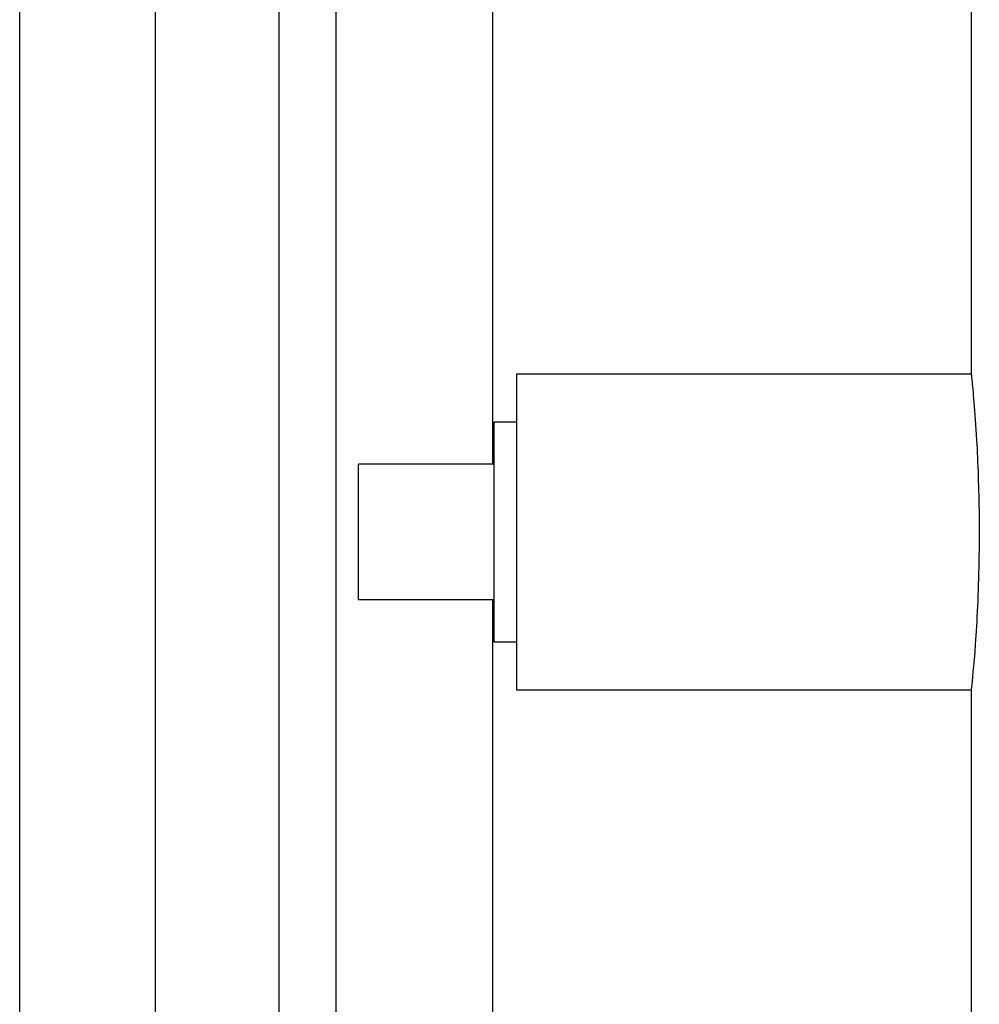
# Model space of a CAD drawing. Units: inches. Extents: x 13 to 278, y -222 to -5.
# Drawn here: x 146 to 148, y -162 to -160 of the extents above; entities that cross this region are included whole.
import ezdxf

# ---------------------------------------------------------------- set-up
doc = ezdxf.new("R2010")
doc.units = ezdxf.units.IN
doc.header["$MEASUREMENT"] = 0
doc.layers.add('Layer 1', color=7, linetype='Continuous')

# ---------------------------------------------------------------- blocks, each defined once
blk = doc.blocks.new('block 8432')
at = {"layer": 'Layer 1', "color": 7, "lineweight": 25, "true_color": 0xffffff}
blk.add_lwpolyline([(146.481, -161.4864), (146.481, -161.1633)], dxfattribs=at)
blk = doc.blocks.new('block 8433')
at = {"layer": 'Layer 1', "color": 7, "lineweight": 25, "true_color": 0xffffff}
blk.add_lwpolyline([(146.8036, -161.1633), (146.481, -161.1633)], dxfattribs=at)
blk = doc.blocks.new('block 8434')
at = {"layer": 'Layer 1', "color": 7, "lineweight": 25, "true_color": 0xffffff}
blk.add_lwpolyline([(146.8036, -161.4864), (146.481, -161.4864)], dxfattribs=at)
blk = doc.blocks.new('block 8435')
at = {"layer": 'Layer 1', "color": 7, "lineweight": 25, "true_color": 0xffffff}
blk.add_lwpolyline([(146.8036, -161.3249), (146.8036, -161.587)], dxfattribs=at)
blk = doc.blocks.new('block 8436')
at = {"layer": 'Layer 1', "color": 7, "lineweight": 25, "true_color": 0xffffff}
blk.add_lwpolyline([(146.8036, -161.063), (146.8036, -161.3249)], dxfattribs=at)
blk = doc.blocks.new('block 8437')
at = {"layer": 'Layer 1', "color": 7, "lineweight": 25, "true_color": 0xffffff}
blk.add_lwpolyline([(146.8036, -161.587), (146.8575, -161.587)], dxfattribs=at)
blk = doc.blocks.new('block 8438')
at = {"layer": 'Layer 1', "color": 7, "lineweight": 25, "true_color": 0xffffff}
blk.add_lwpolyline([(146.8575, -161.063), (146.8036, -161.063)], dxfattribs=at)
blk = doc.blocks.new('block 9264')
at = {"layer": 'Layer 1', "color": 7, "lineweight": 25, "true_color": 0xffffff}
blk.add_lwpolyline([(146.4269, -159.2991), (146.4269, -163.3502)], dxfattribs=at)
blk = doc.blocks.new('block 9269')
at = {"layer": 'Layer 1', "color": 7, "lineweight": 25, "true_color": 0xffffff}
blk.add_lwpolyline([(145.6733, -166.3037), (145.6733, -156.346)], dxfattribs=at)
blk = doc.blocks.new('block 9276')
at = {"layer": 'Layer 1', "color": 7, "lineweight": 25, "true_color": 0xffffff}
blk.add_lwpolyline([(146.8575, -160.948), (146.8575, -161.7014)], dxfattribs=at)
blk = doc.blocks.new('block 9289')
at = {"layer": 'Layer 1', "color": 7, "lineweight": 25, "true_color": 0xffffff}
blk.add_lwpolyline([(146.8009, -159.2768), (146.8009, -161.1633)], dxfattribs=at)
blk = doc.blocks.new('block 9290')
at = {"layer": 'Layer 1', "color": 7, "lineweight": 25, "true_color": 0xffffff}
blk.add_lwpolyline([(146.8009, -161.4864), (146.8009, -163.373)], dxfattribs=at)
blk = doc.blocks.new('block 9295')
at = {"layer": 'Layer 1', "color": 7, "lineweight": 25, "true_color": 0xffffff}
blk.add_lwpolyline([(145.9961, -159.305), (145.9961, -163.3444)], dxfattribs=at)
blk = doc.blocks.new('block 9304')
at = {"layer": 'Layer 1', "color": 7, "lineweight": 25, "true_color": 0xffffff}
blk.add_lwpolyline([(146.2922, -163.3444), (146.2922, -159.305)], dxfattribs=at)
blk = doc.blocks.new('block 9326')
at = {"layer": 'Layer 1', "color": 7, "lineweight": 25, "true_color": 0xffffff}
blk.add_lwpolyline([(147.942, -160.948), (146.8575, -160.948)], dxfattribs=at)
blk = doc.blocks.new('block 9327')
at = {"layer": 'Layer 1', "color": 7, "lineweight": 25, "true_color": 0xffffff}
blk.add_open_spline([(147.942, -160.948), (147.942, -160.948), (147.9422, -160.9524), (147.9433, -160.9618), (147.9457, -160.9848), (147.9505, -161.0362), (147.9548, -161.1061), (147.9575, -161.1592), (147.96, -161.2205), (147.9606, -161.2849), (147.9612, -161.3214), (147.961, -161.3586), (147.96, -161.3948), (147.9588, -161.4702), (147.9555, -161.5385), (147.9517, -161.5925), (147.9476, -161.6453), (147.9441, -161.6811), (147.9422, -161.6949), (147.9422, -161.6997), (147.942, -161.7014), (147.942, -161.7014)], degree=3, knots=[0, 0, 0, 0, 1, 1, 1, 2, 2, 2, 3, 3, 3, 4, 4, 4, 5, 5, 5, 6, 6, 6, 7, 7, 7, 7], dxfattribs=at)
blk = doc.blocks.new('block 9328')
at = {"layer": 'Layer 1', "color": 7, "lineweight": 25, "true_color": 0xffffff}
blk.add_lwpolyline([(146.8575, -161.7014), (147.942, -161.7014)], dxfattribs=at)
blk = doc.blocks.new('block 9349')
at = {"layer": 'Layer 1', "color": 7, "lineweight": 25, "true_color": 0xffffff}
blk.add_lwpolyline([(147.942, -161.7014), (147.942, -181.2596)], dxfattribs=at)
blk = doc.blocks.new('block 9350')
at = {"layer": 'Layer 1', "color": 7, "lineweight": 25, "true_color": 0xffffff}
blk.add_lwpolyline([(147.942, -148.1718), (147.942, -160.948)], dxfattribs=at)

msp = doc.modelspace()

# ---------------------------------------------------------------- block references
at = {"layer": 'Layer 1'}
for name in ['block 9350', 'block 9269', 'block 9289', 'block 9295', 'block 9304', 'block 9264', 'block 9276', 'block 9326', 'block 9327', 'block 8436', 'block 8438', 'block 8432', 'block 8433', 'block 8435', 'block 8434', 'block 9290', 'block 8437', 'block 9328', 'block 9349']:
    msp.add_blockref(name, (0, 0), dxfattribs=at)

doc.saveas('drawing.dxf')
